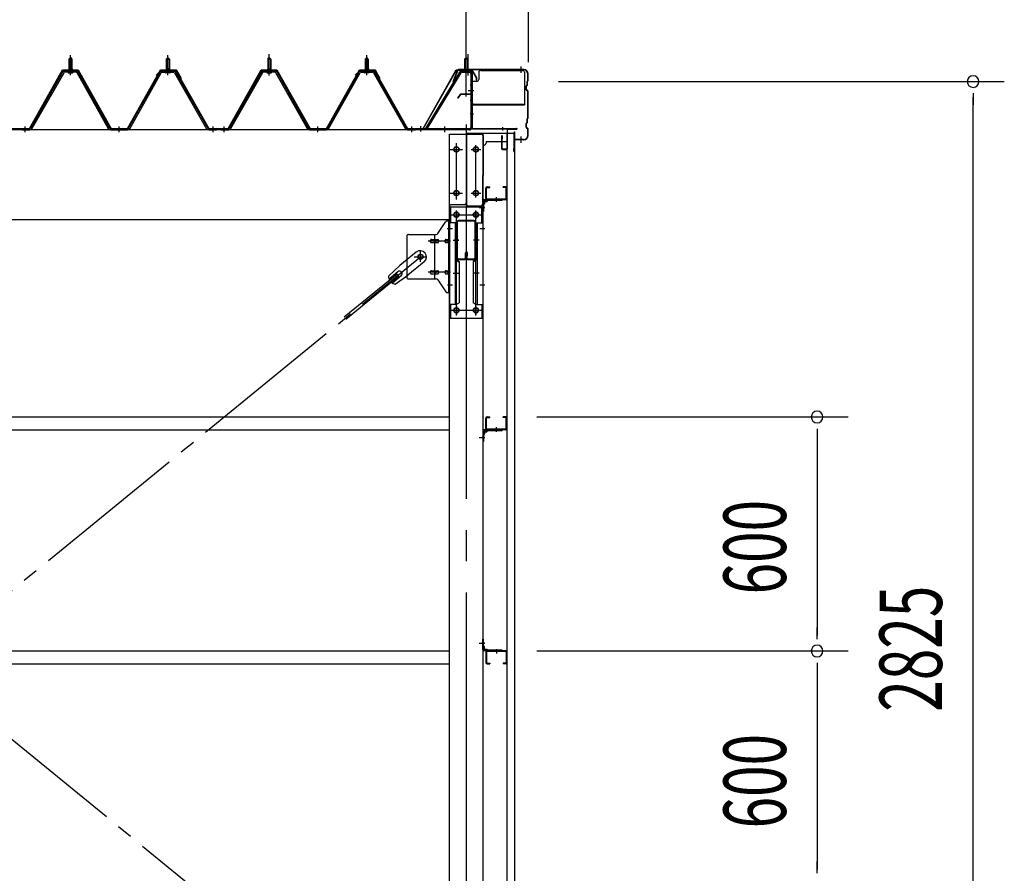
# Model space of a CAD drawing. Extents: x 868 to 32764, y 310 to 22484.
# Drawn here: x 21493 to 24018, y 17229 to 19418 of the extents above; entities that cross this region are included whole.
import ezdxf

# ---------------------------------------------------------------- set-up
doc = ezdxf.new("R2010")
doc.units = 0
doc.header["$LTSCALE"] = 80
doc.header["$MEASUREMENT"] = 0
for name, pattern in [('1PL-M', [15, 12, -1, 1, -1]), ('1PL-S', [4, 2.5, -0.5, 0.5, -0.5]), ('1PL-SL', [6.5, 5, -0.5, 0.5, -0.5]), ('HIDE-M', [2, 1, -1])]:
    doc.linetypes.add(name, pattern=pattern)
for name, color, linetype in [('SUNPOU', 4, 'CONTINUOUS'), ('ケラバ', 3, 'CONTINUOUS'), ('ケラバ穴隠し金具', 2, 'CONTINUOUS'), ('パネル受フレ-ム', 1, 'CONTINUOUS'), ('ブレ-ス', 3, 'CONTINUOUS'), ('ブレ-ス取付金物', 2, 'CONTINUOUS'), ('ヨドル-フ88', 2, 'CONTINUOUS'), ('上枠', 3, 'CONTINUOUS'), ('壁', 3, 'CONTINUOUS'), ('後柱', 3, 'CONTINUOUS'), ('後桁', 3, 'CONTINUOUS'), ('梁', 3, 'CONTINUOUS'), ('梁取付金具', 2, 'CONTINUOUS'), ('端桁金具', 1, 'CONTINUOUS'), ('胴縁', 1, 'CONTINUOUS'), ('胴縁金具', 2, 'CONTINUOUS')]:
    doc.layers.add(name, color=color, linetype=linetype)
doc.styles.add('00', font='ROMANS', dxfattribs={"width": 0.666667, "bigfont": 'BIGFONT'})

msp = doc.modelspace()

# ---------------------------------------------------------------- linework, layer by layer
at = {"layer": 'SUNPOU'}
for p, q in [((22638.4, 19229), (22638.4, 20189.8)), ((22638.4, 19229), (22638.4, 20189.8)), ((22798.4, 19309), (22798.4, 20189.8)), ((22875.4, 19259), (24018.4, 19259)), ((23938.4, 19229), (23938.4, 19199)), ((23938.4, 16474), (23938.4, 19219)), ((22819.9, 18399), (23618.4, 18399)), ((23538.4, 18369), (23538.4, 18339)), ((23538.4, 18359), (23538.4, 17839)), ((23538.4, 17829), (23538.4, 17859)), ((22819.9, 17799), (23618.4, 17799)), ((22819.9, 17799), (23618.4, 17799)), ((23538.4, 17769), (23538.4, 17739)), ((23538.4, 17759), (23538.4, 17239)), ((23538.4, 17229), (23538.4, 17259))]:
    msp.add_line(p, q, dxfattribs=at)
for centre, start, end in [((23938.4, 19259), 90, 270), ((23938.4, 19259), 270, 90), ((23538.4, 18399), 90, 270), ((23538.4, 18399), 270, 90), ((23538.4, 17799), 90, 270), ((23538.4, 17799), 90, 270), ((23538.4, 17799), 270, 90), ((23538.4, 17799), 270, 90)]:
    msp.add_arc(centre, 15, start, end, dxfattribs=at)
at = {"layer": 'ケラバ', "color": 6, "linetype": '1PL-M'}
for p, q in [((22638.4, 19280.5), (22638.4, 19296.5)), ((22779.4, 19281.2), (22779.4, 19297.2)), ((22779.4, 19102.2), (22779.4, 19118.2))]:
    msp.add_line(p, q, dxfattribs=at)
at = {"layer": 'ケラバ'}
for p, q in [((22615.9, 19288.4), (22603.9, 19258.7)), ((22616.8, 19288.1), (22604.8, 19258.3)), ((22786.4, 19289.7), (22617.8, 19289.7)), ((22786.4, 19288.7), (22617.8, 19288.7)), ((22796.4, 19262.5), (22796.4, 19278.7)), ((22797.4, 19262.5), (22797.4, 19278.7)), ((22603.9, 19258.7), (22604.8, 19258.3)), ((22792.4, 19238.1), (22792.4, 19247.3)), ((22794.1, 19249.8), (22793, 19248.7)), ((22793.4, 19238.1), (22793.4, 19247.3)), ((22794.8, 19249.1), (22793.7, 19248)), ((22794.4, 19250.5), (22794.4, 19259.3)), ((22796.1, 19261.8), (22795, 19260.7)), ((22795.4, 19250.5), (22795.4, 19259.3)), ((22796.8, 19261.1), (22795.7, 19260)), ((22793, 19236.7), (22796.1, 19233.6)), ((22793.7, 19237.4), (22796.8, 19234.3)), ((22796.4, 19166.5), (22796.4, 19232.9)), ((22797.4, 19166.5), (22797.4, 19232.9)), ((22796.1, 19165.8), (22795, 19164.7)), ((22796.8, 19165.1), (22795.7, 19164)), ((22792.4, 19142.1), (22792.4, 19151.3)), ((22794.1, 19153.8), (22793, 19152.7)), ((22793, 19140.7), (22796.1, 19137.6)), ((22793.4, 19142.1), (22793.4, 19151.3)), ((22794.8, 19153.1), (22793.7, 19152)), ((22793.7, 19141.4), (22796.8, 19138.3)), ((22794.4, 19154.5), (22794.4, 19163.3)), ((22795.4, 19154.5), (22795.4, 19163.3)), ((22761.4, 19080.7), (22761.4, 19128.7)), ((22762.4, 19080.7), (22762.4, 19128.7)), ((22763.4, 19111.7), (22763.4, 19128.7)), ((22796.4, 19120.7), (22796.4, 19136.9)), ((22797.4, 19120.7), (22797.4, 19136.9)), ((22786.4, 19110.7), (22764.4, 19110.7)), ((22786.4, 19109.7), (22764.4, 19109.7)), ((22760.4, 19080.7), (22760.4, 19087.7)), ((22761.4, 19087.7), (22760.4, 19087.7))]:
    msp.add_line(p, q, dxfattribs=at)
for centre, radius, start, end in [((22617.8, 19287.7), 2, 90, 158.0394), ((22617.8, 19287.7), 1, 90, 158.0394), ((22786.4, 19278.7), 11, 0, 90), ((22786.4, 19278.7), 10, 0, 90), ((22794.4, 19247.3), 2, 135, 180), ((22794.4, 19247.3), 1, 135, 180), ((22793.4, 19250.5), 1, 315, 0), ((22796.4, 19259.3), 2, 135, 180), ((22793.4, 19250.5), 2, 315, 0), ((22796.4, 19259.3), 1, 135, 180), ((22795.4, 19262.5), 1, 315, 0), ((22795.4, 19262.5), 2, 315, 0), ((22794.4, 19238.1), 2, 180, 225), ((22794.4, 19238.1), 1, 180, 225), ((22795.4, 19232.9), 1, 0, 45), ((22795.4, 19232.9), 2, 0, 45), ((22795.4, 19166.5), 1, 315, 0), ((22795.4, 19166.5), 2, 315, 0), ((22794.4, 19151.3), 2, 135, 180), ((22794.4, 19142.1), 2, 180, 225), ((22794.4, 19151.3), 1, 135, 180), ((22794.4, 19142.1), 1, 180, 225), ((22793.4, 19154.5), 1, 315, 0), ((22796.4, 19163.3), 2, 135, 180), ((22793.4, 19154.5), 2, 315, 0), ((22796.4, 19163.3), 1, 135, 180), ((22762.4, 19128.7), 1, 0, 180), ((22786.4, 19120.7), 10, 270, 0), ((22786.4, 19120.7), 11, 270, 0), ((22795.4, 19136.9), 1, 0, 45), ((22795.4, 19136.9), 2, 0, 45), ((22764.4, 19111.7), 2, 180, 270), ((22764.4, 19111.7), 1, 180, 270), ((22761.4, 19080.7), 1, 180, 0)]:
    msp.add_arc(centre, radius, start, end, dxfattribs=at)
at = {"layer": 'ケラバ穴隠し金具'}
for p, q in [((22670.8, 19282.7), (22670.8, 19264.7)), ((22675.8, 19287.7), (22782.8, 19287.7)), ((22787.8, 19282.7), (22787.8, 19199.7)), ((22650.8, 19259.7), (22650.8, 19202.7)), ((22650.8, 19259.7), (22665.8, 19259.7)), ((22652.4, 19259.7), (22652.4, 19202.7)), ((22650.8, 19202.7), (22655.8, 19202.7)), ((22655.8, 19202.7), (22655.8, 19199.7)), ((22655.8, 19201.3), (22787.8, 19201.3)), ((22655.8, 19199.7), (22787.8, 19199.7))]:
    msp.add_line(p, q, dxfattribs=at)
at = {"layer": 'ケラバ穴隠し金具', "color": 6, "linetype": '1PL-S'}
for p, q in [((22654.9, 19249.7), (22648.3, 19249.7)), ((22648.3, 19211.7), (22654.9, 19211.7))]:
    msp.add_line(p, q, dxfattribs=at)
at = {"layer": 'ケラバ穴隠し金具'}
for centre, start, end in [((22675.8, 19282.7), 90, 180), ((22782.8, 19282.7), 0, 90), ((22665.8, 19264.7), 270, 0)]:
    msp.add_arc(centre, 5, start, end, dxfattribs=at)
at = {"layer": 'パネル受フレ-ム'}
for p, q in [((21619.4, 19316.5), (21623.4, 19320.5)), ((21619.4, 19316.5), (21623.4, 19320.5)), ((21627.4, 19316.5), (21619.4, 19316.5)), ((21619.4, 19316.5), (21619.4, 19291.5)), ((21627.4, 19316.5), (21619.4, 19316.5)), ((21619.4, 19316.5), (21619.4, 19291.5)), ((21623.4, 19320.5), (21627.4, 19316.5)), ((21623.4, 19320.5), (21627.4, 19316.5)), ((21627.4, 19316.5), (21627.4, 19291.5)), ((21627.4, 19316.5), (21627.4, 19291.5)), ((21873.4, 19320.5), (21869.4, 19316.5)), ((21873.4, 19320.5), (21869.4, 19316.5)), ((21869.4, 19316.5), (21869.4, 19291.5)), ((21869.4, 19316.5), (21877.4, 19316.5)), ((21869.4, 19316.5), (21869.4, 19291.5)), ((21869.4, 19316.5), (21877.4, 19316.5)), ((21877.4, 19316.5), (21873.4, 19320.5)), ((21877.4, 19316.5), (21873.4, 19320.5)), ((21877.4, 19316.5), (21877.4, 19291.5)), ((21877.4, 19316.5), (21877.4, 19291.5)), ((22129.4, 19316.5), (22133.4, 19320.5)), ((22137.4, 19316.5), (22129.4, 19316.5)), ((22129.4, 19316.5), (22129.4, 19291.5)), ((22133.4, 19320.5), (22137.4, 19316.5)), ((22137.4, 19316.5), (22137.4, 19291.5)), ((22383.4, 19320.5), (22379.4, 19316.5)), ((22379.4, 19316.5), (22379.4, 19291.5)), ((22379.4, 19316.5), (22387.4, 19316.5)), ((22387.4, 19316.5), (22383.4, 19320.5)), ((22387.4, 19316.5), (22387.4, 19291.5)), ((22638.4, 19320.5), (22634.4, 19316.5)), ((22634.4, 19316.5), (22642.4, 19316.5)), ((22634.4, 19316.5), (22634.4, 19286.5)), ((22642.4, 19316.5), (22638.4, 19320.5)), ((22642.4, 19316.5), (22642.4, 19286.5)), ((21619.2, 19291.5), (21619.2, 19287.5)), ((21619.2, 19291.5), (21627.7, 19291.5)), ((21619.2, 19291.5), (21619.2, 19287.5)), ((21619.2, 19291.5), (21627.7, 19291.5)), ((21627.7, 19291.5), (21627.7, 19287.5)), ((21627.7, 19291.5), (21627.7, 19287.5)), ((21877.7, 19291.5), (21869.2, 19291.5)), ((21869.2, 19291.5), (21869.2, 19287.5)), ((21877.7, 19291.5), (21869.2, 19291.5)), ((21869.2, 19291.5), (21869.2, 19287.5)), ((21877.7, 19291.5), (21877.7, 19287.5)), ((21877.7, 19291.5), (21877.7, 19287.5)), ((22129.2, 19291.5), (22129.2, 19287.5)), ((22129.2, 19291.5), (22137.7, 19291.5)), ((22137.7, 19291.5), (22137.7, 19287.5)), ((22387.7, 19291.5), (22379.2, 19291.5)), ((22379.2, 19291.5), (22379.2, 19287.5)), ((22387.7, 19291.5), (22387.7, 19287.5)), ((21603.6, 19283.3), (21521.3, 19139.8)), ((21603.6, 19283.3), (21521.3, 19139.8)), ((21606.4, 19281.7), (21524.1, 19138.2)), ((21606.4, 19281.7), (21524.1, 19138.2)), ((21637.7, 19286.5), (21609.1, 19286.5)), ((21637.7, 19286.5), (21609.1, 19286.5)), ((21637.7, 19283.3), (21609.1, 19283.3)), ((21637.7, 19283.3), (21609.1, 19283.3)), ((21617.5, 19286.5), (21617.5, 19287.5)), ((21617.5, 19287.5), (21629.3, 19287.5)), ((21617.5, 19286.5), (21617.5, 19287.5)), ((21617.5, 19287.5), (21629.3, 19287.5)), ((21618.4, 19281.3), (21628.4, 19281.3)), ((21618.4, 19281.3), (21628.4, 19281.3)), ((21629.3, 19287.5), (21629.3, 19286.5)), ((21629.3, 19287.5), (21629.3, 19286.5)), ((21721.2, 19138.2), (21640.5, 19281.6)), ((21721.2, 19138.2), (21640.5, 19281.6)), ((21724, 19139.8), (21643.3, 19283.2)), ((21724, 19139.8), (21643.3, 19283.2)), ((21772.8, 19139.8), (21853.6, 19283.2)), ((21772.8, 19139.8), (21853.6, 19283.2)), ((21775.6, 19138.2), (21856.4, 19281.6)), ((21775.6, 19138.2), (21856.4, 19281.6)), ((21859.2, 19286.5), (21887.7, 19286.5)), ((21859.2, 19286.5), (21887.7, 19286.5)), ((21859.2, 19283.3), (21887.7, 19283.3)), ((21859.2, 19283.3), (21887.7, 19283.3)), ((21879.3, 19287.5), (21867.5, 19287.5)), ((21867.5, 19287.5), (21867.5, 19286.5)), ((21879.3, 19287.5), (21867.5, 19287.5)), ((21867.5, 19287.5), (21867.5, 19286.5)), ((21878.4, 19281.3), (21868.4, 19281.3)), ((21878.4, 19281.3), (21868.4, 19281.3)), ((21879.3, 19286.5), (21879.3, 19287.5)), ((21879.3, 19286.5), (21879.3, 19287.5)), ((21890.5, 19281.7), (21972.7, 19138.2)), ((21890.5, 19281.7), (21972.7, 19138.2)), ((21893.3, 19283.3), (21975.5, 19139.8)), ((21893.3, 19283.3), (21975.5, 19139.8)), ((22113.6, 19283.3), (22031.3, 19139.8)), ((22116.4, 19281.7), (22034.1, 19138.2)), ((22147.7, 19286.5), (22119.1, 19286.5)), ((22147.7, 19283.3), (22119.1, 19283.3)), ((22127.5, 19286.5), (22127.5, 19287.5)), ((22127.5, 19287.5), (22139.3, 19287.5)), ((22128.4, 19281.3), (22138.4, 19281.3)), ((22139.3, 19287.5), (22139.3, 19286.5)), ((22231.2, 19138.2), (22150.5, 19281.6)), ((22234, 19139.8), (22153.3, 19283.2)), ((22282.8, 19139.8), (22363.6, 19283.2)), ((22285.6, 19138.2), (22366.4, 19281.6)), ((22369.2, 19286.5), (22397.7, 19286.5)), ((22369.2, 19283.3), (22397.7, 19283.3)), ((22389.3, 19287.5), (22377.5, 19287.5)), ((22377.5, 19287.5), (22377.5, 19286.5)), ((22388.4, 19281.3), (22378.4, 19281.3)), ((22389.3, 19286.5), (22389.3, 19287.5)), ((22400.5, 19281.7), (22482.7, 19138.2)), ((22403.3, 19283.3), (22485.5, 19139.8)), ((22621.6, 19283.4), (22534.4, 19138.7)), ((22624.3, 19281.7), (22537.9, 19138.2)), ((22627, 19286.5), (22647, 19286.5)), ((22627, 19283.3), (22647, 19283.3)), ((22633.4, 19282.3), (22632.4, 19283.3)), ((22643.4, 19282.3), (22633.4, 19282.3)), ((22643.4, 19282.3), (22644.4, 19283.3)), ((22650.2, 19280.1), (22650.2, 19141.4)), ((22653.4, 19280.1), (22653.4, 19141.4)), ((21498.4, 19135), (21498.4, 19138.2)), ((21518.6, 19138.2), (21498.4, 19138.2)), ((21498.4, 19135), (21498.4, 19138.2)), ((21518.6, 19138.2), (21498.4, 19138.2)), ((21518.6, 19135), (21498.4, 19135)), ((21518.6, 19135), (21498.4, 19135)), ((21500.4, 19135), (21519.4, 19135)), ((21500.4, 19135), (21519.4, 19135)), ((21726.8, 19138.2), (21770.1, 19138.2)), ((21726.8, 19138.2), (21770.1, 19138.2)), ((21726.8, 19135), (21770.1, 19135)), ((21726.8, 19135), (21770.1, 19135)), ((21978.3, 19138.2), (21998.4, 19138.2)), ((21978.3, 19138.2), (21998.4, 19138.2)), ((21978.3, 19135), (21998.4, 19135)), ((21978.3, 19135), (21998.4, 19135)), ((21998.4, 19135), (21998.4, 19138.2)), ((21998.4, 19135), (21998.4, 19138.2)), ((21998.4, 19135), (21998.4, 19138.2)), ((21998.4, 19135), (21998.4, 19138.2)), ((22008.4, 19135), (22008.4, 19138.2)), ((22028.6, 19138.2), (22008.4, 19138.2)), ((22028.6, 19135), (22008.4, 19135)), ((22010.4, 19135), (22029.4, 19135)), ((22236.8, 19138.2), (22280.1, 19138.2)), ((22236.8, 19135), (22280.1, 19135)), ((22488.3, 19138.2), (22508.4, 19138.2)), ((22488.3, 19135), (22508.4, 19135)), ((22508.4, 19135), (22508.4, 19138.2)), ((22508.4, 19135), (22508.4, 19138.2)), ((22647, 19138.2), (22514.4, 19138.2)), ((22514.4, 19138.2), (22514.4, 19135)), ((22647, 19135), (22514.4, 19135)), ((22537.9, 19138.2), (22534.4, 19138.7))]:
    msp.add_line(p, q, dxfattribs=at)
at = {"layer": 'パネル受フレ-ム', "color": 6}
for p, q in [((21620.4, 19316.5), (21620.1, 19317.1)), ((21620.4, 19316.5), (21620.1, 19317.1)), ((21620.4, 19316.5), (21620.4, 19291.5)), ((21620.4, 19316.5), (21620.4, 19291.5)), ((21626.4, 19316.5), (21626.8, 19317.1)), ((21626.4, 19316.5), (21626.8, 19317.1)), ((21626.4, 19316.5), (21626.4, 19291.5)), ((21626.4, 19316.5), (21626.4, 19291.5)), ((21870.4, 19316.5), (21870.1, 19317.1)), ((21870.4, 19316.5), (21870.1, 19317.1)), ((21870.4, 19316.5), (21870.4, 19291.5)), ((21870.4, 19316.5), (21870.4, 19291.5)), ((21876.4, 19316.5), (21876.8, 19317.1)), ((21876.4, 19316.5), (21876.8, 19317.1)), ((21876.4, 19316.5), (21876.4, 19291.5)), ((21876.4, 19316.5), (21876.4, 19291.5)), ((22130.4, 19316.5), (22130.1, 19317.1)), ((22130.4, 19316.5), (22130.4, 19291.5)), ((22136.4, 19316.5), (22136.8, 19317.1)), ((22136.4, 19316.5), (22136.4, 19291.5)), ((22380.4, 19316.5), (22380.1, 19317.1)), ((22380.4, 19316.5), (22380.4, 19291.5)), ((22386.4, 19316.5), (22386.8, 19317.1)), ((22386.4, 19316.5), (22386.4, 19291.5)), ((22635.4, 19316.5), (22635.4, 19286.5)), ((22641.4, 19316.5), (22641.4, 19286.5))]:
    msp.add_line(p, q, dxfattribs=at)
at = {"layer": 'パネル受フレ-ム', "color": 6, "linetype": '1PL-M'}
for p, q in [((21623.4, 19275), (21623.4, 19326.5)), ((21623.4, 19275), (21623.4, 19326.5)), ((21873.4, 19275), (21873.4, 19326.5)), ((21873.4, 19275), (21873.4, 19326.5)), ((22133.4, 19275), (22133.4, 19326.5)), ((22383.4, 19275), (22383.4, 19326.5)), ((21507.4, 19129), (21507.4, 19144.2)), ((21507.4, 19129), (21507.4, 19144.2)), ((21748.4, 19129), (21748.4, 19144.2)), ((21748.4, 19129), (21748.4, 19144.2)), ((21989.4, 19129), (21989.4, 19144.2)), ((21989.4, 19129), (21989.4, 19144.2)), ((22017.4, 19129), (22017.4, 19144.2)), ((22258.4, 19129), (22258.4, 19144.2)), ((22499.4, 19129), (22499.4, 19144.2))]:
    msp.add_line(p, q, dxfattribs=at)
at = {"layer": 'パネル受フレ-ム', "color": 6, "linetype": '1PL-SL'}
for p, q in [((22133.4, 19274.4), (22133.4, 19329.1)), ((22638.4, 19274.4), (22638.4, 19329.1)), ((22643.7, 19274.4), (22643.7, 19329.1)), ((22643.8, 19235.7), (22657.8, 19235.7)), ((22522.4, 19130.6), (22522.4, 19144.6)), ((22583.4, 19129.6), (22583.4, 19143.6))]:
    msp.add_line(p, q, dxfattribs=at)
at = {"layer": 'パネル受フレ-ム', "color": 6, "linetype": 'HIDE-M'}
for p, q in [((21503.4, 19135), (21503.4, 19138.2)), ((21503.4, 19135), (21503.4, 19138.2)), ((21511.4, 19135), (21511.4, 19138.2)), ((21511.4, 19135), (21511.4, 19138.2)), ((21744.4, 19135), (21744.4, 19138.2)), ((21744.4, 19135), (21744.4, 19138.2)), ((21752.4, 19135), (21752.4, 19138.2)), ((21752.4, 19135), (21752.4, 19138.2)), ((21985.4, 19135), (21985.4, 19138.2)), ((21985.4, 19135), (21985.4, 19138.2)), ((21993.4, 19135), (21993.4, 19138.2)), ((21993.4, 19135), (21993.4, 19138.2)), ((22013.4, 19135), (22013.4, 19138.2)), ((22021.4, 19135), (22021.4, 19138.2)), ((22254.4, 19135), (22254.4, 19138.2)), ((22262.4, 19135), (22262.4, 19138.2)), ((22495.4, 19135), (22495.4, 19138.2)), ((22503.4, 19135), (22503.4, 19138.2))]:
    msp.add_line(p, q, dxfattribs=at)
at = {"layer": 'パネル受フレ-ム'}
for centre, radius, start, end in [((21609.1, 19280.1), 6.4, 90, 150.1803), ((21609.1, 19280.1), 6.4, 90, 150.1803), ((21609.1, 19280.1), 3.2, 90, 150.1803), ((21609.1, 19280.1), 3.2, 90, 150.1803), ((21618.4, 19282.3), 1, 90, 270), ((21618.4, 19282.3), 1, 90, 270), ((21628.4, 19282.3), 1, 270, 90), ((21628.4, 19282.3), 1, 270, 90), ((21637.7, 19280.1), 6.4, 29.3816, 90), ((21637.7, 19280.1), 6.4, 29.3816, 90), ((21637.7, 19280.1), 3.2, 29.3816, 90), ((21637.7, 19280.1), 3.2, 29.3816, 90), ((21859.2, 19280.1), 6.4, 90, 150.6184), ((21859.2, 19280.1), 6.4, 90, 150.6184), ((21859.2, 19280.1), 3.2, 90, 150.6184), ((21859.2, 19280.1), 3.2, 90, 150.6184), ((21868.4, 19282.3), 1, 90, 270), ((21868.4, 19282.3), 1, 90, 270), ((21878.4, 19282.3), 1, 270, 90), ((21878.4, 19282.3), 1, 270, 90), ((21887.7, 19280.1), 6.4, 29.8197, 90), ((21887.7, 19280.1), 6.4, 29.8197, 90), ((21887.7, 19280.1), 3.2, 29.8197, 90), ((21887.7, 19280.1), 3.2, 29.8197, 90), ((22119.1, 19280.1), 6.4, 90, 150.1803), ((22119.1, 19280.1), 3.2, 90, 150.1803), ((22128.4, 19282.3), 1, 90, 270), ((22138.4, 19282.3), 1, 270, 90), ((22147.7, 19280.1), 6.4, 29.3816, 90), ((22147.7, 19280.1), 3.2, 29.3816, 90), ((22369.2, 19280.1), 6.4, 90, 150.6184), ((22369.2, 19280.1), 3.2, 90, 150.6184), ((22378.4, 19282.3), 1, 90, 270), ((22388.4, 19282.3), 1, 270, 90), ((22397.7, 19280.1), 6.4, 29.8197, 90), ((22397.7, 19280.1), 3.2, 29.8197, 90), ((22627, 19280.1), 6.4, 90, 148.9443), ((22627, 19280.1), 3.2, 90, 148.9443), ((22647, 19280.1), 6.4, 0, 90), ((22647, 19280.1), 3.2, 0, 90), ((21518.6, 19141.4), 3.2, 270, 330.1803), ((21518.6, 19141.4), 3.2, 270, 330.1803), ((21726.8, 19141.4), 3.2, 209.3816, 270), ((21726.8, 19141.4), 3.2, 209.3816, 270), ((21770.1, 19141.4), 3.2, 270, 330.6184), ((21770.1, 19141.4), 3.2, 270, 330.6184), ((21978.3, 19141.4), 3.2, 209.8197, 270), ((21978.3, 19141.4), 3.2, 209.8197, 270), ((22028.6, 19141.4), 3.2, 270, 330.1803), ((22236.8, 19141.4), 3.2, 209.3816, 270), ((22280.1, 19141.4), 3.2, 270, 330.6184), ((22488.3, 19141.4), 3.2, 209.8197, 270), ((22647, 19141.4), 6.4, 270, 0), ((22647, 19141.4), 3.2, 270, 0), ((21518.6, 19141.4), 6.4, 270, 330.1803), ((21518.6, 19141.4), 6.4, 270, 330.1803), ((21726.8, 19141.4), 6.4, 209.3816, 270), ((21726.8, 19141.4), 6.4, 209.3816, 270), ((21770.1, 19141.4), 6.4, 270, 330.6184), ((21770.1, 19141.4), 6.4, 270, 330.6184), ((21978.3, 19141.4), 6.4, 209.8197, 270), ((21978.3, 19141.4), 6.4, 209.8197, 270), ((22028.6, 19141.4), 6.4, 270, 330.1803), ((22236.8, 19141.4), 6.4, 209.3816, 270), ((22280.1, 19141.4), 6.4, 270, 330.6184), ((22488.3, 19141.4), 6.4, 209.8197, 270)]:
    msp.add_arc(centre, radius, start, end, dxfattribs=at)
at = {"layer": 'ブレ-ス'}
for p, q in [((22510.5, 18821.7), (22468.7, 18787.6)), ((22439.4, 18760.3), (22468.7, 18787.6)), ((22530.7, 18797), (22488.9, 18762.8)), ((22461.1, 18765.3), (22325.5, 18654.6)), ((22463.5, 18771.4), (22440.6, 18752.7)), ((22472, 18761), (22449.1, 18742.3)), ((22456.3, 18739.6), (22488.9, 18762.8)), ((22465.5, 18759.8), (22461.1, 18765.3)), ((22465.5, 18759.8), (22329.9, 18649.2))]:
    msp.add_line(p, q, dxfattribs=at)
at = {"layer": 'ブレ-ス', "color": 6, "linetype": '1PL-SL'}
for p, q in [((19955.4, 16716), (22521.4, 18810)), ((22521.4, 16716), (19955.4, 18810))]:
    msp.add_line(p, q, dxfattribs=at)
at = {"layer": 'ブレ-ス'}
msp.add_circle((22521.4, 18810), 5.5, dxfattribs=at)
for centre, radius, start, end in [((22520.6, 18809.3), 16, 309.2168, 129.2168), ((22467.7, 18766.2), 6.7, 309.2168, 129.2168), ((22459.4, 18759.4), 20, 177.3811, 209.1381), ((22459.4, 18759.4), 20, 229.2954, 261.0524)]:
    msp.add_arc(centre, radius, start, end, dxfattribs=at)
at = {"layer": 'ブレ-ス取付金物'}
for p, q in [((22565.4, 18869.2), (22586.4, 18899.8)), ((22590.6, 18902), (22595.9, 18902)), ((22593.6, 18718), (22593.6, 18902)), ((22595.9, 18718), (22595.9, 18902)), ((22485.9, 18862), (22485.9, 18758)), ((22490.9, 18867), (22561.3, 18867)), ((22558.2, 18753), (22558.2, 18867)), ((22593.6, 18862), (22595.9, 18862)), ((22549.4, 18854), (22558.2, 18854)), ((22549.4, 18846), (22558.2, 18846)), ((22559.2, 18854), (22565.7, 18854)), ((22559.2, 18846), (22565.7, 18846)), ((22587.1, 18854), (22593.6, 18854)), ((22587.1, 18846), (22593.6, 18846)), ((22549.4, 18774), (22558.2, 18774)), ((22549.4, 18766), (22558.2, 18766)), ((22559.2, 18774), (22565.7, 18774)), ((22559.2, 18766), (22565.7, 18766)), ((22587.1, 18774), (22593.6, 18774)), ((22587.1, 18766), (22593.6, 18766)), ((22490.9, 18753), (22561.3, 18753)), ((22565.4, 18750.8), (22586.4, 18720.2)), ((22593.6, 18758), (22595.9, 18758)), ((22590.6, 18718), (22595.9, 18718))]:
    msp.add_line(p, q, dxfattribs=at)
at = {"layer": 'ブレ-ス取付金物', "color": 6, "linetype": '1PL-SL'}
for p, q in [((22589.9, 18882), (22601, 18882)), ((22598.4, 18850), (22541, 18850)), ((22521.4, 18797), (22521.4, 18822.9)), ((22505.4, 18810), (22537.2, 18810)), ((22598.4, 18770), (22541, 18770)), ((22590.9, 18738), (22599.9, 18738))]:
    msp.add_line(p, q, dxfattribs=at)
at = {"layer": 'ブレ-ス取付金物'}
msp.add_circle((22521.4, 18810), 6.5, dxfattribs=at)
for centre, radius, start, end in [((22590.6, 18897), 5, 90, 145.561), ((22590.6, 18897), 5, 90, 145.561), ((22490.9, 18862), 5, 90, 180), ((22561.3, 18872), 5, 270, 325.561), ((22550.5, 18850), 4.56, 160.0776, 180), ((22550.5, 18850), 4.56, 180, 199.9224), ((22550, 18850.2), 4.01, 138.8141, 160.0776), ((22550, 18849.8), 4.01, 199.9224, 221.1859), ((22549.6, 18850.5), 3.57, 115.3323, 138.8141), ((22549.6, 18849.5), 3.57, 221.1859, 244.6677), ((22549.4, 18850.9), 3.07, 90, 115.3323), ((22549.4, 18849.1), 3.07, 244.6677, 270), ((22558.2, 18852.4), 1.61, 56.4659, 90), ((22558.2, 18847.6), 1.61, 270, 303.5341), ((22557.5, 18851.2), 2.98, 32.0054, 56.4659), ((22557.5, 18848.7), 2.98, 303.5341, 327.9946), ((22556.3, 18850.5), 4.4, 14.5143, 32.0054), ((22556.3, 18849.5), 4.4, 327.9946, 345.4857), ((22554.3, 18850), 6.38, 360, 14.5143), ((22554.3, 18850), 6.38, 345.4857, 0), ((22565.7, 18852.4), 1.61, 56.4659, 90), ((22565.7, 18847.6), 1.61, 270, 303.5341), ((22565, 18851.2), 2.98, 32.0054, 56.4659), ((22565, 18848.7), 2.98, 303.5341, 327.9946), ((22563.8, 18850.5), 4.4, 14.5143, 32.0054), ((22563.8, 18849.5), 4.4, 327.9946, 345.4857), ((22561.8, 18850), 6.38, 360, 14.5143), ((22561.8, 18850), 6.38, 345.4857, 0), ((22588.2, 18850), 4.56, 160.0776, 180), ((22588.2, 18850), 4.56, 180, 199.9224), ((22587.7, 18850.2), 4.01, 138.8141, 160.0776), ((22587.7, 18849.8), 4.01, 199.9224, 221.1859), ((22587.3, 18850.5), 3.57, 115.3323, 138.8141), ((22587.3, 18849.5), 3.57, 221.1859, 244.6677), ((22587.1, 18850.9), 3.07, 90, 115.3323), ((22587.1, 18849.1), 3.07, 244.6677, 270), ((22597.5, 18850), 6.38, 165.4857, 180), ((22597.5, 18850), 6.38, 180, 194.5143), ((22595.6, 18850.5), 4.4, 147.9946, 165.4857), ((22595.6, 18849.5), 4.4, 194.5143, 212.0054), ((22594.4, 18851.2), 2.98, 123.5341, 147.9946), ((22594.4, 18848.7), 2.98, 212.0054, 236.4659), ((22593.6, 18852.4), 1.61, 90, 123.5341), ((22593.6, 18847.6), 1.61, 236.4659, 270), ((22550.5, 18770), 4.56, 160.0776, 180), ((22550.5, 18770), 4.56, 180, 199.9224), ((22550, 18770.2), 4.01, 138.8141, 160.0776), ((22550, 18769.8), 4.01, 199.9224, 221.1859), ((22549.6, 18770.5), 3.57, 115.3323, 138.8141), ((22549.6, 18769.5), 3.57, 221.1859, 244.6677), ((22549.4, 18770.9), 3.07, 90, 115.3323), ((22549.4, 18769.1), 3.07, 244.6677, 270), ((22558.2, 18772.4), 1.61, 56.4659, 90), ((22558.2, 18767.6), 1.61, 270, 303.5341), ((22557.5, 18771.2), 2.98, 32.0054, 56.4659), ((22557.5, 18768.7), 2.98, 303.5341, 327.9946), ((22556.3, 18770.5), 4.4, 14.5143, 32.0054), ((22556.3, 18769.5), 4.4, 327.9946, 345.4857), ((22554.3, 18770), 6.38, 360, 14.5143), ((22554.3, 18770), 6.38, 345.4857, 0), ((22565.7, 18772.4), 1.61, 56.4659, 90), ((22565.7, 18767.6), 1.61, 270, 303.5341), ((22565, 18771.2), 2.98, 32.0054, 56.4659), ((22565, 18768.7), 2.98, 303.5341, 327.9946), ((22563.8, 18770.5), 4.4, 14.5143, 32.0054), ((22563.8, 18769.5), 4.4, 327.9946, 345.4857), ((22561.8, 18770), 6.38, 360, 14.5143), ((22561.8, 18770), 6.38, 345.4857, 0), ((22588.2, 18770), 4.56, 160.0776, 180), ((22588.2, 18770), 4.56, 180, 199.9224), ((22587.7, 18770.2), 4.01, 138.8141, 160.0776), ((22587.7, 18769.8), 4.01, 199.9224, 221.1859), ((22587.3, 18770.5), 3.57, 115.3323, 138.8141), ((22587.3, 18769.5), 3.57, 221.1859, 244.6677), ((22587.1, 18770.9), 3.07, 90, 115.3323), ((22587.1, 18769.1), 3.07, 244.6677, 270), ((22597.5, 18770), 6.38, 165.4857, 180), ((22597.5, 18770), 6.38, 180, 194.5143), ((22595.6, 18770.5), 4.4, 147.9946, 165.4857), ((22595.6, 18769.5), 4.4, 194.5143, 212.0054), ((22594.4, 18771.2), 2.98, 123.5341, 147.9946), ((22594.4, 18768.7), 2.98, 212.0054, 236.4659), ((22593.6, 18772.4), 1.61, 90, 123.5341), ((22593.6, 18767.6), 1.61, 236.4659, 270), ((22490.9, 18758), 5, 180, 270), ((22561.3, 18748), 5, 34.439, 90), ((22590.6, 18723), 5, 214.439, 270)]:
    msp.add_arc(centre, radius, start, end, dxfattribs=at)
at = {"layer": 'ヨドル-フ88'}
for p, q in [((21518.3, 19138.7), (21603, 19288.7)), ((21518.6, 19138.2), (21603.3, 19288.2)), ((21603, 19288.7), (21643, 19288.7)), ((21603.3, 19288.2), (21642.7, 19288.2)), ((21642.7, 19288.2), (21727.7, 19138.2)), ((21643, 19288.7), (21728, 19138.7)), ((21769.8, 19138.7), (21854.8, 19288.7)), ((21770.1, 19138.2), (21855.1, 19288.2)), ((21843.7, 19275.7), (21855.7, 19287.7)), ((21844.1, 19275.3), (21843.7, 19275.7)), ((21844.1, 19275.3), (21855.9, 19287.2)), ((21854.8, 19288.7), (21894.8, 19288.7)), ((21855.1, 19288.2), (21894.5, 19288.2)), ((21855.7, 19287.7), (21890.7, 19287.7)), ((21855.9, 19287.2), (21890.5, 19287.2)), ((21890.5, 19287.2), (21898.3, 19278.7)), ((21890.7, 19287.7), (21898.7, 19279)), ((21894.5, 19288.2), (21905.8, 19268.6)), ((21894.8, 19288.7), (21906.3, 19268.8)), ((21898.3, 19278.7), (21978.1, 19138.2)), ((21898.7, 19279), (21978.4, 19138.7)), ((21905.8, 19268.6), (21905.8, 19262.8)), ((21906.3, 19268.8), (21906.3, 19262.8)), ((22028.3, 19138.7), (22113, 19288.7)), ((22028.6, 19138.2), (22113.3, 19288.2)), ((22113, 19288.7), (22153, 19288.7)), ((22113.3, 19288.2), (22152.7, 19288.2)), ((22152.7, 19288.2), (22237.7, 19138.2)), ((22153, 19288.7), (22238, 19138.7)), ((22279.8, 19138.7), (22364.8, 19288.7)), ((22280.1, 19138.2), (22365.1, 19288.2)), ((22353.7, 19275.7), (22365.7, 19287.7)), ((22354, 19275.3), (22353.7, 19275.7)), ((22354, 19275.3), (22365.9, 19287.2)), ((22364.8, 19288.7), (22404.8, 19288.7)), ((22365.1, 19288.2), (22404.5, 19288.2)), ((22365.7, 19287.7), (22400.7, 19287.7)), ((22365.9, 19287.2), (22400.5, 19287.2)), ((22400.5, 19287.2), (22408.2, 19278.7)), ((22400.7, 19287.7), (22408.6, 19279)), ((22404.5, 19288.2), (22415.8, 19268.6)), ((22404.8, 19288.7), (22416.3, 19268.8)), ((22408.2, 19278.7), (22487.8, 19138.2)), ((22408.6, 19279), (22488.1, 19138.7)), ((22415.8, 19268.6), (22415.8, 19262.8)), ((22416.3, 19268.8), (22416.3, 19262.8)), ((22528.1, 19138.7), (22613.1, 19288.7)), ((22528.4, 19138.2), (22613.4, 19288.2)), ((22613.1, 19288.7), (22653.1, 19288.7)), ((22613.4, 19288.2), (22652.8, 19288.2)), ((22652.8, 19288.2), (22664.1, 19268.6)), ((22653.1, 19288.7), (22664.6, 19268.8)), ((22664.1, 19268.6), (22664.1, 19262.8)), ((22664.6, 19268.8), (22664.6, 19262.8)), ((21906.3, 19262.8), (21905.8, 19262.8)), ((22416.3, 19262.8), (22415.8, 19262.8)), ((22664.6, 19262.8), (22664.1, 19262.8)), ((21468.1, 19138.2), (21518.6, 19138.2)), ((21468.4, 19138.7), (21518.3, 19138.7)), ((21727.7, 19138.2), (21770.1, 19138.2)), ((21728, 19138.7), (21769.8, 19138.7)), ((21978.1, 19138.2), (22028.6, 19138.2)), ((21978.4, 19138.7), (22028.3, 19138.7)), ((22237.7, 19138.2), (22280.1, 19138.2)), ((22238, 19138.7), (22279.8, 19138.7)), ((22487.8, 19138.2), (22528.4, 19138.2)), ((22488.1, 19138.7), (22528.1, 19138.7))]:
    msp.add_line(p, q, dxfattribs=at)
at = {"layer": '上枠'}
for p, q in [((22622.8, 19226.1), (22616.4, 19217)), ((22616.4, 19217), (22617.2, 19216.4)), ((22623.6, 19225.6), (22617.2, 19216.4)), ((22651.4, 19227), (22624.5, 19227)), ((22651.4, 19226), (22624.5, 19226)), ((22652.4, 19225), (22652.4, 19140)), ((22653.4, 19225), (22653.4, 19140)), ((22654.4, 19139), (22767.4, 19139)), ((22654.4, 19138), (22767.4, 19138)), ((22729.4, 19119), (22729.4, 19087)), ((22730.4, 19087), (22730.4, 19119)), ((22731.4, 19112), (22731.4, 19119)), ((22743.4, 19136), (22743.4, 19087)), ((22744.4, 19087), (22744.4, 19136)), ((22745.4, 19137), (22767.4, 19137)), ((22730.4, 19112), (22731.4, 19112)), ((22742.4, 19086), (22731.4, 19086)), ((22731.4, 19085), (22742.4, 19085))]:
    msp.add_line(p, q, dxfattribs=at)
at = {"layer": '上枠', "color": 6, "linetype": '1PL-M'}
for p, q in [((22638.4, 19221), (22638.4, 19232)), ((22657.3, 19175), (22649, 19175)), ((22731.4, 19142.2), (22731.4, 19133.7))]:
    msp.add_line(p, q, dxfattribs=at)
at = {"layer": '上枠'}
for centre, radius, start, end in [((22624.5, 19225), 2, 90, 145.008), ((22624.5, 19225), 1, 90, 145.008), ((22651.4, 19225), 2, 0, 90), ((22651.4, 19225), 1, 0, 90), ((22654.4, 19140), 2, 180, 270), ((22654.4, 19140), 1, 180, 270), ((22730.4, 19119), 1, 0, 180), ((22745.4, 19136), 2, 90, 180), ((22745.4, 19136), 1, 90, 180), ((22767.4, 19138), 1, 270, 90), ((22731.4, 19087), 2, 180, 270), ((22731.4, 19087), 1, 180, 270), ((22742.4, 19087), 2, 270, 0), ((22742.4, 19087), 1, 270, 0)]:
    msp.add_arc(centre, radius, start, end, dxfattribs=at)
at = {"layer": '上枠', "color": 0, "linetype": 'ByBlock'}
msp.add_point((22768.3, 19137.9), dxfattribs=at)
msp.add_point((22768.3, 19137.9), dxfattribs=at)
at = {"layer": '壁'}
for p, q in [((22762.9, 19126), (22742.9, 19126)), ((22742.9, 19126), (22742.9, 16438)), ((22762.9, 16438), (22762.9, 19126))]:
    msp.add_line(p, q, dxfattribs=at)
at = {"layer": '後柱', "color": 6, "linetype": '1PL-M'}
msp.add_line((22638.4, 19149), (22638.4, 16409), dxfattribs=at)
at = {"layer": '後柱'}
for p, q in [((22595.9, 19124), (22680.9, 19124)), ((22595.9, 16434), (22595.9, 19124)), ((22680.9, 19124), (22680.9, 16434)), ((22614.9, 19091), (22611.9, 19091)), ((22664.9, 19091), (22661.9, 19091)), ((22611.9, 19079), (22614.9, 19079)), ((22661.9, 19079), (22664.9, 19079)), ((22614.9, 18979), (22611.9, 18979)), ((22611.9, 18967), (22614.9, 18967)), ((22664.9, 18979), (22661.9, 18979)), ((22661.9, 18967), (22664.9, 18967)), ((22614.9, 18923.5), (22611.9, 18923.5)), ((22664.9, 18923.5), (22661.9, 18923.5)), ((22611.9, 18911.5), (22614.9, 18911.5)), ((22661.9, 18911.5), (22664.9, 18911.5)), ((22614.9, 18678.5), (22611.9, 18678.5)), ((22611.9, 18666.5), (22614.9, 18666.5)), ((22664.9, 18678.5), (22661.9, 18678.5)), ((22661.9, 18666.5), (22664.9, 18666.5))]:
    msp.add_line(p, q, dxfattribs=at)
at = {"layer": '後柱', "color": 6, "linetype": '1PL-SL'}
for p, q in [((22613.4, 18962), (22613.4, 19096)), ((22663.4, 18962), (22663.4, 19096)), ((22600.9, 19085), (22625.9, 19085)), ((22650.9, 19085), (22675.9, 19085)), ((22600.9, 18973), (22625.9, 18973)), ((22650.9, 18973), (22675.9, 18973)), ((22600.9, 18917.5), (22625.9, 18917.5)), ((22613.4, 18659.5), (22613.4, 18928.5)), ((22650.9, 18917.5), (22675.9, 18917.5)), ((22663.4, 18659.5), (22663.4, 18928.5)), ((22671.9, 18936), (22685.9, 18936)), ((22671.9, 18936), (22685.9, 18936)), ((22590.9, 18882), (22603.2, 18882)), ((22673.6, 18882), (22685.9, 18882)), ((22590.9, 18738), (22603.2, 18738)), ((22673.6, 18738), (22685.9, 18738)), ((22600.9, 18672.5), (22625.9, 18672.5)), ((22650.9, 18672.5), (22675.9, 18672.5)), ((22671.9, 18346), (22685.9, 18346)), ((22671.9, 18346), (22685.9, 18346)), ((22671.9, 17819), (22685.9, 17819)), ((22671.9, 17819), (22685.9, 17819))]:
    msp.add_line(p, q, dxfattribs=at)
at = {"layer": '後柱'}
for centre, start, end in [((22611.9, 19085), 90, 270), ((22614.9, 19085), 270, 90), ((22661.9, 19085), 90, 270), ((22664.9, 19085), 270, 90), ((22611.9, 18973), 90, 270), ((22614.9, 18973), 270, 90), ((22661.9, 18973), 90, 270), ((22664.9, 18973), 270, 90), ((22611.9, 18917.5), 90, 270), ((22614.9, 18917.5), 270, 90), ((22661.9, 18917.5), 90, 270), ((22664.9, 18917.5), 270, 90), ((22611.9, 18672.5), 90, 270), ((22614.9, 18672.5), 270, 90), ((22661.9, 18672.5), 90, 270), ((22664.9, 18672.5), 270, 90)]:
    msp.add_arc(centre, 6, start, end, dxfattribs=at)
at = {"layer": '後桁'}
for p, q in [((22638.4, 19135), (19838.4, 19135)), ((22638.4, 19135), (22638.4, 18948)), ((22595.4, 18938), (22595.4, 18905)), ((22633.4, 18943), (22600.4, 18943)), ((19881.4, 18905), (22595.4, 18905)), ((22595.4, 18909.8), (22595.4, 18905))]:
    msp.add_line(p, q, dxfattribs=at)
at = {"layer": '後桁', "color": 6, "linetype": '1PL-SL'}
for p, q in [((22613.4, 18957), (22613.4, 19101)), ((22597.4, 19085), (22629.4, 19085)), ((22597.4, 18973), (22629.4, 18973))]:
    msp.add_line(p, q, dxfattribs=at)
at = {"layer": '後桁'}
for centre in [(22613.4, 19085), (22613.4, 18973)]:
    msp.add_circle(centre, 6, dxfattribs=at)
for centre, start, end in [((22600.4, 18938), 90, 180), ((22633.4, 18948), 270, 0)]:
    msp.add_arc(centre, 5, start, end, dxfattribs=at)
at = {"layer": '梁'}
for p, q in [((22613.4, 18897.3), (22613.4, 18807.7)), ((22615, 18897.3), (22615, 18807.7)), ((22658.2, 18902.5), (22618.6, 18902.5)), ((22658.2, 18900.9), (22618.6, 18900.9)), ((22661.8, 18807.7), (22661.8, 18897.3)), ((22663.4, 18807.7), (22663.4, 18897.3)), ((22636.8, 18807.7), (22636.8, 18820.1)), ((22638.4, 18807.7), (22638.4, 18820.1)), ((22640, 18817.5), (22638.4, 18817.5)), ((22640, 18807.7), (22640, 18820.1)), ((22641.6, 18811.5), (22640, 18811.5)), ((22641.6, 18811.5), (22641.6, 18820.1)), ((22618.6, 18804.1), (22633.2, 18804.1)), ((22618.6, 18802.5), (22633.2, 18802.5)), ((22643.6, 18804.1), (22658.2, 18804.1)), ((22643.6, 18802.5), (22658.2, 18802.5))]:
    msp.add_line(p, q, dxfattribs=at)
at = {"layer": '梁', "color": 6, "linetype": '1PL-SL'}
for p, q in [((22620, 18852.5), (22608.4, 18852.5)), ((22668.4, 18852.5), (22656.8, 18852.5))]:
    msp.add_line(p, q, dxfattribs=at)
at = {"layer": '梁'}
for centre, radius, start, end in [((22618.6, 18897.3), 5.2, 90, 180), ((22618.6, 18897.3), 5.2, 90, 180), ((22618.6, 18897.3), 3.6, 90, 180), ((22658.2, 18897.3), 5.2, 0, 90), ((22658.2, 18897.3), 3.6, 0, 90), ((22639.2, 18820.1), 2.4, 0, 180), ((22639.2, 18820.1), 0.8, 0, 180), ((22618.6, 18807.7), 5.2, 180, 270), ((22618.6, 18807.7), 3.6, 180, 270), ((22633.2, 18807.7), 3.6, 270, 0), ((22633.2, 18807.7), 5.2, 270, 0), ((22643.6, 18807.7), 5.2, 180, 270), ((22643.6, 18807.7), 3.6, 180, 270), ((22658.2, 18807.7), 5.2, 270, 0), ((22658.2, 18807.7), 3.6, 270, 0)]:
    msp.add_arc(centre, radius, start, end, dxfattribs=at)
at = {"layer": '梁取付金具'}
for p, q in [((22595.9, 18937.5), (22680.9, 18937.5)), ((22595.9, 18937.5), (22595.9, 18652.5)), ((22598.2, 18937.5), (22598.2, 18896.5)), ((22678.6, 18896.5), (22678.6, 18937.3)), ((22680.9, 18937.5), (22680.9, 18652.5)), ((22612.7, 18896.5), (22595.9, 18896.5)), ((22610.4, 18896.5), (22610.4, 18687.5)), ((22612.7, 18896.5), (22612.7, 18802.5)), ((22664.1, 18896.5), (22680.9, 18896.5)), ((22664.1, 18896.5), (22664.1, 18802.5)), ((22666.4, 18896.5), (22666.4, 18687.5)), ((22610.4, 18802.5), (22612.7, 18802.5)), ((22610.4, 18802.5), (22612.7, 18802.5)), ((22610.4, 18800.7), (22612.7, 18800.7)), ((22612.7, 18802.5), (22620.4, 18798)), ((22612.7, 18800.7), (22620.4, 18796.3)), ((22620.4, 18798), (22620.4, 18691.9)), ((22664.1, 18802.5), (22656.4, 18798)), ((22664.1, 18800.7), (22656.4, 18796.3)), ((22656.4, 18798), (22656.4, 18691.9)), ((22666.4, 18802.5), (22664.1, 18802.5)), ((22666.4, 18802.5), (22664.1, 18802.5)), ((22666.4, 18800.7), (22664.1, 18800.7)), ((22612.7, 18687.5), (22595.9, 18687.5)), ((22598.2, 18687.5), (22598.2, 18652.5)), ((22612.7, 18687.5), (22620.4, 18691.9)), ((22664.1, 18687.5), (22656.4, 18691.9)), ((22664.1, 18687.5), (22680.9, 18687.5)), ((22678.6, 18687.5), (22678.6, 18652.5)), ((22595.9, 18652.5), (22680.9, 18652.5))]:
    msp.add_line(p, q, dxfattribs=at)
at = {"layer": '梁取付金具', "color": 6, "linetype": '1PL-SL'}
for p, q in [((22601.4, 18917.5), (22675.6, 18917.5)), ((22613.4, 18927.1), (22613.4, 18907.1)), ((22663.4, 18927.1), (22663.4, 18907.1)), ((22605, 18852.5), (22619.9, 18852.5)), ((22671.9, 18852.5), (22657, 18852.5)), ((22605, 18767.5), (22619.9, 18767.5)), ((22671.9, 18767.5), (22657, 18767.5)), ((22601.6, 18672.5), (22676.9, 18672.5)), ((22613.4, 18682.1), (22613.4, 18662.1)), ((22663.4, 18682.1), (22663.4, 18662.1))]:
    msp.add_line(p, q, dxfattribs=at)
at = {"layer": '梁取付金具'}
for centre in [(22613.4, 18917.5), (22663.4, 18917.5), (22613.4, 18672.5), (22663.4, 18672.5)]:
    msp.add_circle(centre, 6, dxfattribs=at)
at = {"layer": '端桁金具'}
for p, q in [((22744.4, 19126), (22639.4, 19126)), ((22639.4, 19126), (22639.4, 18945)), ((22679.9, 19126), (22679.9, 19121)), ((22681.9, 19121), (22679.9, 19121)), ((22681.9, 19121), (22681.9, 19018)), ((22744.4, 19105), (22744.4, 19126)), ((22684.4, 19096), (22681.9, 19096)), ((22689.4, 19105), (22689.4, 19101)), ((22689.4, 19105), (22744.4, 19105)), ((22720.4, 19106), (22720.4, 19105)), ((22679.9, 19018), (22679.9, 18945)), ((22679.9, 19018), (22681.9, 19018)), ((22644.4, 18940), (22674.9, 18940))]:
    msp.add_line(p, q, dxfattribs=at)
at = {"layer": '端桁金具', "color": 6, "linetype": '1PL-S'}
for p, q in [((22663.4, 19074), (22663.4, 19096)), ((22652.4, 19085), (22674.4, 19085)), ((22652.4, 18973), (22674.4, 18973)), ((22663.4, 18962), (22663.4, 18984))]:
    msp.add_line(p, q, dxfattribs=at)
at = {"layer": '端桁金具'}
for centre in [(22663.4, 19085), (22663.4, 18973)]:
    msp.add_circle(centre, 6, dxfattribs=at)
for centre, start, end in [((22684.4, 19101), 270, 0), ((22644.4, 18945), 180, 270), ((22674.9, 18945), 270, 0)]:
    msp.add_arc(centre, 5, start, end, dxfattribs=at)
at = {"layer": '胴縁'}
for p, q in [((22691.9, 18989), (22698.9, 18989)), ((22698.9, 18987.4), (22698.9, 18989)), ((22732.9, 18987.4), (22732.9, 18989)), ((22739.9, 18989), (22732.9, 18989)), ((22688.9, 18959), (22688.9, 18986)), ((22690.5, 18959), (22690.5, 18986)), ((22691.9, 18987.4), (22698.9, 18987.4)), ((22739.9, 18987.4), (22732.9, 18987.4)), ((22741.3, 18959), (22741.3, 18986)), ((22742.9, 18959), (22742.9, 18986)), ((22739.9, 18957.6), (22691.9, 18957.6)), ((22739.9, 18956), (22691.9, 18956)), ((19880.9, 18399), (22595.9, 18399)), ((22688.9, 18369), (22688.9, 18396)), ((22690.5, 18369), (22690.5, 18396)), ((22691.9, 18399), (22698.9, 18399)), ((22691.9, 18397.4), (22698.9, 18397.4)), ((22698.9, 18397.4), (22698.9, 18399)), ((22739.9, 18399), (22732.9, 18399)), ((22732.9, 18397.4), (22732.9, 18399)), ((22739.9, 18397.4), (22732.9, 18397.4)), ((22741.3, 18369), (22741.3, 18396)), ((22742.9, 18369), (22742.9, 18396)), ((19880.9, 18366), (22595.9, 18366)), ((22739.9, 18367.6), (22691.9, 18367.6)), ((22739.9, 18366), (22691.9, 18366)), ((19880.9, 17799), (22595.9, 17799)), ((22688.9, 17796), (22688.9, 17769)), ((22690.5, 17796), (22690.5, 17769)), ((22739.9, 17799), (22691.9, 17799)), ((22739.9, 17797.4), (22691.9, 17797.4)), ((22741.3, 17796), (22741.3, 17769)), ((22742.9, 17796), (22742.9, 17769)), ((19880.9, 17766), (22595.9, 17766)), ((22691.9, 17767.6), (22698.9, 17767.6)), ((22691.9, 17766), (22698.9, 17766)), ((22698.9, 17767.6), (22698.9, 17766)), ((22739.9, 17767.6), (22732.9, 17767.6)), ((22732.9, 17767.6), (22732.9, 17766)), ((22739.9, 17766), (22732.9, 17766))]:
    msp.add_line(p, q, dxfattribs=at)
at = {"layer": '胴縁', "color": 6, "linetype": '1PL-M'}
for p, q in [((22715.9, 18951), (22715.9, 18962.6)), ((22715.9, 18361), (22715.9, 18372.6)), ((22715.9, 17804), (22715.9, 17792.4))]:
    msp.add_line(p, q, dxfattribs=at)
at = {"layer": '胴縁'}
for centre, radius, start, end in [((22691.9, 18986), 3, 90, 180), ((22739.9, 18986), 3, 0, 90), ((22691.9, 18986), 1.4, 90, 180), ((22739.9, 18986), 1.4, 0, 90), ((22691.9, 18959), 3, 180, 270), ((22691.9, 18959), 1.4, 180, 270), ((22739.9, 18959), 1.4, 270, 0), ((22739.9, 18959), 3, 270, 0), ((22691.9, 18396), 3, 90, 180), ((22691.9, 18396), 1.4, 90, 180), ((22739.9, 18396), 3, 0, 90), ((22739.9, 18396), 1.4, 0, 90), ((22691.9, 18369), 3, 180, 270), ((22691.9, 18369), 1.4, 180, 270), ((22739.9, 18369), 3, 270, 0), ((22739.9, 18369), 1.4, 270, 0), ((22691.9, 17796), 3, 90, 180), ((22691.9, 17796), 1.4, 90, 180), ((22739.9, 17796), 3, 0, 90), ((22739.9, 17796), 1.4, 0, 90), ((22691.9, 17769), 3, 180, 270), ((22691.9, 17769), 1.4, 180, 270), ((22739.9, 17769), 3, 270, 0), ((22739.9, 17769), 1.4, 270, 0)]:
    msp.add_arc(centre, radius, start, end, dxfattribs=at)
at = {"layer": '胴縁金具'}
for p, q in [((22680.9, 18953), (22680.9, 18926)), ((22683.2, 18953), (22683.2, 18926)), ((22683.2, 18943.7), (22683.7, 18943.7)), ((22730.9, 18956), (22683.9, 18956)), ((22730.9, 18953.7), (22683.9, 18953.7)), ((22685.7, 18950.2), (22685.7, 18945.7)), ((22686.7, 18951.2), (22691.2, 18951.2)), ((22693.2, 18953.7), (22693.2, 18953.2)), ((22730.9, 18953.7), (22730.9, 18956)), ((22680.9, 18926), (22683.2, 18926)), ((22680.9, 18363), (22680.9, 18336)), ((22683.2, 18363), (22683.2, 18336)), ((22730.9, 18366), (22683.9, 18366)), ((22730.9, 18363.7), (22683.9, 18363.7)), ((22685.7, 18360.2), (22685.7, 18355.7)), ((22686.7, 18361.2), (22691.2, 18361.2)), ((22693.2, 18363.7), (22693.2, 18363.2)), ((22730.9, 18363.7), (22730.9, 18366)), ((22680.9, 18336), (22683.2, 18336)), ((22683.2, 18353.7), (22683.7, 18353.7)), ((22680.9, 17802), (22680.9, 17829)), ((22680.9, 17829), (22683.2, 17829)), ((22683.2, 17802), (22683.2, 17829)), ((22683.2, 17811.3), (22683.7, 17811.3)), ((22730.9, 17801.3), (22683.9, 17801.3)), ((22685.7, 17804.8), (22685.7, 17809.3)), ((22686.7, 17803.8), (22691.2, 17803.8)), ((22693.2, 17801.3), (22693.2, 17801.8)), ((22730.9, 17801.3), (22730.9, 17799)), ((22730.9, 17799), (22683.9, 17799))]:
    msp.add_line(p, q, dxfattribs=at)
at = {"layer": '胴縁金具', "color": 6, "linetype": '1PL-SL'}
for p, q in [((22715.9, 18951.2), (22715.9, 18958.5)), ((22685.7, 18936), (22678.4, 18936)), ((22715.9, 18361.2), (22715.9, 18368.5)), ((22685.7, 18346), (22678.4, 18346)), ((22685.7, 17819), (22678.4, 17819)), ((22715.9, 17803.8), (22715.9, 17796.5))]:
    msp.add_line(p, q, dxfattribs=at)
at = {"layer": '胴縁金具'}
for centre, radius, start, end in [((22683.9, 18953), 3, 90, 180), ((22683.9, 18953), 0.7, 90, 180), ((22683.7, 18945.7), 2, 270, 0), ((22686.7, 18950.2), 1, 90, 180), ((22691.2, 18953.2), 2, 270, 0), ((22683.9, 18363), 3, 90, 180), ((22683.9, 18363), 0.7, 90, 180), ((22686.7, 18360.2), 1, 90, 180), ((22691.2, 18363.2), 2, 270, 0), ((22683.7, 18355.7), 2, 270, 0), ((22683.9, 17802), 3, 180, 270), ((22683.9, 17802), 0.7, 180, 270), ((22683.7, 17809.3), 2, 0, 90), ((22686.7, 17804.8), 1, 180, 270), ((22691.2, 17801.8), 2, 0, 90)]:
    msp.add_arc(centre, radius, start, end, dxfattribs=at)

# ---------------------------------------------------------------- texts
at = {"layer": 'SUNPOU', "style": '00', "width": 0.666667}
for s, p in [('600', (23458.4, 17944.1)), ('2825', (23858.4, 17643.3)), ('600', (23458.4, 17344.1))]:
    msp.add_text(s, height=160, rotation=90, dxfattribs=at).set_placement(p)

doc.saveas('drawing.dxf')
